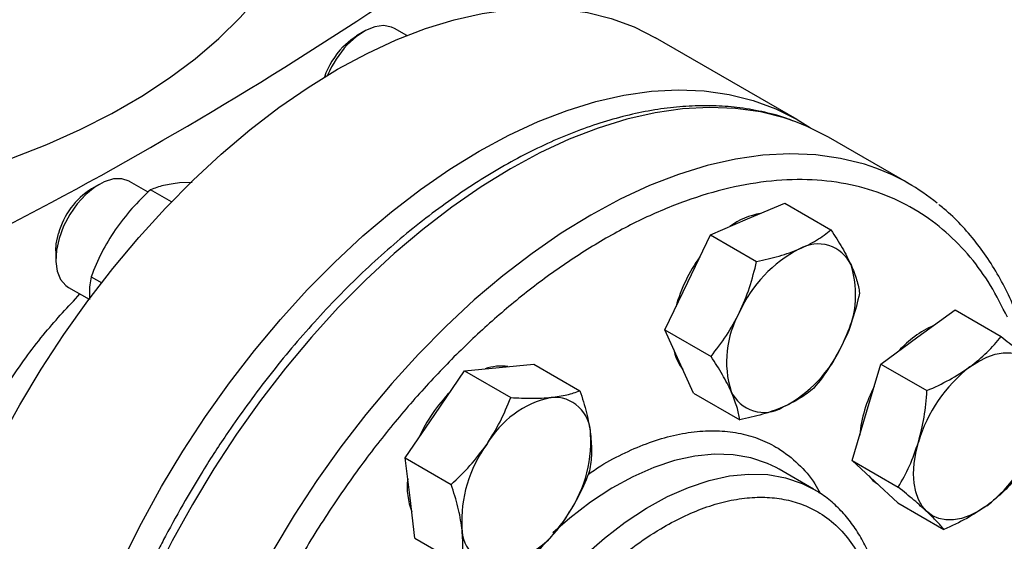
# Model space of a CAD drawing. Extents: x 0.4 to 10.6, y 0.4 to 8.1.
# Drawn here: x 3.3 to 3.5, y 4.9 to 5 of the extents above; entities that cross this region are included whole.
import ezdxf

# ---------------------------------------------------------------- set-up
doc = ezdxf.new("R2010")
doc.units = 0
doc.linetypes.add('SLD-SOLID', pattern=[0])
doc.layers.get('0').update_dxf_attribs({"linetype": 'CONTINUOUS'})

msp = doc.modelspace()

# ---------------------------------------------------------------- linework, layer by layer
at = {"color": 7, "linetype": 'SLD-SOLID'}
for p, q in [((3.386263436264391, 5.00783933137842), (3.384988494283263, 5.007103083756094)), ((3.393554758320055, 5.007153694389115), (3.391472543462892, 5.008355731440077)), ((3.460056172656769, 4.992847911005199), (3.435929169624156, 5.006776133385376)), ((3.479063010351585, 4.981951262858378), (3.465392279248564, 4.989843207939378)), ((3.341163761252052, 4.981803843174737), (3.339888819270924, 4.981067595552411)), ((3.349536003999941, 4.980494203952071), (3.346372868450552, 4.982320243236394)), ((3.357023139980324, 4.982157113213527), (3.354856623946706, 4.982063795664325)), ((3.353527562732094, 4.978845650651153), (3.349950123799585, 4.980910862187609)), ((3.451618014865832, 4.975921026217522), (3.457942322205602, 4.978610502846134)), ((3.457942322205602, 4.978610502846134), (3.465794340871565, 4.974077628955206)), ((3.445293707526063, 4.973231549588915), (3.451618014865832, 4.975921026217522)), ((3.441410491702737, 4.96514590101591), (3.445293707526063, 4.973231549588915)), ((3.445293707526063, 4.973231549588915), (3.453145726192029, 4.968698675697979)), ((3.333799262747383, 4.97051903129917), (3.333799262747383, 4.969046775337516)), ((3.339828713021205, 4.966099507506621), (3.341619452752179, 4.965065735464363)), ((3.437527275879403, 4.957060252442909), (3.441410491702737, 4.96514590101591)), ((3.335957048318927, 4.964277558603463), (3.339476681160277, 4.962245717813099)), ((3.480624052282582, 4.955840129944152), (3.486948359622344, 4.960452543144941)), ((3.486948359622344, 4.960452543144941), (3.494800378288309, 4.955919669254009)), ((3.437527275879403, 4.957060252442909), (3.445379294545368, 4.952527378551981)), ((3.439968367395837, 4.951664080498521), (3.437527275879403, 4.957060252442909)), ((3.474299744942811, 4.951227716743365), (3.480624052282582, 4.955840129944152)), ((3.442409458912278, 4.946267908554129), (3.439968367395837, 4.951664080498521)), ((3.398350288443836, 4.942642881499419), (3.403410993833022, 4.950048558839924)), ((3.403410993833022, 4.950048558839924), (3.409304310078995, 4.950631815508686)), ((3.403410993833022, 4.950048558839924), (3.411263012498984, 4.945515684948987)), ((3.409304310078995, 4.950631815508686), (3.415197626324963, 4.95121507217745)), ((3.415197626324963, 4.95121507217745), (3.423049644990928, 4.946682198286516)), ((3.471858653426377, 4.94301312052595), (3.474299744942811, 4.951227716743365)), ((3.474299744942811, 4.951227716743365), (3.48215176360878, 4.946694842852441)), ((3.442409458912278, 4.946267908554129), (3.450261477578243, 4.941735034663201)), ((3.469417561909943, 4.934798524308526), (3.471858653426377, 4.94301312052595)), ((3.393289583054649, 4.935237204158924), (3.398350288443836, 4.942642881499419)), ((3.393289583054649, 4.935237204158924), (3.401141601720618, 4.930704330267987)), ((3.394122193911444, 4.928414783487185), (3.393289583054649, 4.935237204158924)), ((3.469417561909943, 4.934798524308526), (3.477269580575913, 4.930265650417601)), ((3.473300777733276, 4.931196341291892), (3.469417561909943, 4.934798524308526)), ((3.456960180323138, 4.933321039320897), (3.456449304321511, 4.933605234841545)), ((3.462852736833051, 4.92991933885497), (3.456960180323146, 4.933321039320909)), ((3.462852736833052, 4.929919338854971), (3.463175308000082, 4.929728715623838)), ((3.477183993556602, 4.927594158275264), (3.473300777733276, 4.931196341291892)), ((3.394954804768231, 4.921592362815455), (3.394122193911444, 4.928414783487185)), ((3.477183993556602, 4.927594158275264), (3.485036012222557, 4.923061284384348)), ((3.394954804768231, 4.921592362815455), (3.402806823434195, 4.91705948892452))]:
    msp.add_line(p, q, dxfattribs=at)
at = {"color": 7, "linetype": 'SLD-SOLID', "flags": 128}
for points in [[(3.276312517933384, 4.976629694652201), (3.279273368373565, 4.976799323848534), (3.286378847368437, 4.977395190744025), (3.293403595165829, 4.978252643368394), (3.300318745570239, 4.979368158264887), (3.307095882745358, 4.980737151543514), (3.313707157980843, 4.982353997717246), (3.320125404128639, 4.984212052818345), (3.326324247238613, 4.986303681699845), (3.332278214934778, 4.988620289410023), (3.337962841086751, 4.991152356510884), (3.343354766346323, 4.993889478195586), (3.348431834136039, 4.996820407044015), (3.353173181695323, 4.99993309924085), (3.357559325810038, 5.003214764066183), (3.361572242873192, 5.006651916455334), (3.365195442947805, 5.010230432411868), (3.368414037527595, 5.013935607046132), (3.371214800717048, 5.017752215000792), (3.373586223579457, 5.021664573015108), (3.375518561429611, 5.025656604370796), (3.3770038738768, 5.029711904954731), (3.378036057453578, 5.033813810666952), (3.378610870696227, 5.037945465897034), (3.378740339455693, 5.041053519828988)], [(3.305242874126614, 4.868815679633284), (3.305406788190269, 4.87469226944681), (3.305897828476046, 4.880732945950134), (3.306713892274058, 4.886911842039089), (3.307851485073835, 4.893202498732021), (3.309305735528364, 4.899577978471209), (3.311070416313937, 4.90601098047363), (3.313137970796512, 4.912473957637099), (3.315499545390377, 4.918939234501186), (3.318145027470567, 4.925379125757789), (3.321063088676671, 4.931766054803883), (3.324241233422617, 4.938072671828749), (3.327665852404686, 4.944271970930079), (3.331322280878637, 4.950337405757386), (3.335194861456401, 4.956243003187558), (3.339267011153415, 4.961963474545755), (3.343521292399508, 4.967474323895397), (3.347939487709255, 4.97275195293353), (3.352502677692046, 4.977773762042376), (3.357191322067822, 4.982518247064368), (3.361985343341552, 4.986965091386256), (3.366864212778148, 4.99109525293796), (3.371807038309667, 4.994891045733644), (3.376792653998347, 4.998336215605815), (3.381799710672402, 5.001416009808168), (3.386806767346457, 5.004117240189111), (3.391792383035136, 5.006428339665451), (3.396735208566655, 5.008339411754425), (3.401614078003252, 5.009842272951954), (3.406408099276981, 5.010930487775668), (3.411096743652757, 5.011599396322624), (3.415659933635549, 5.011846134223733), (3.420078128945296, 5.011669644909421), (3.424332410191389, 5.01107068413403), (3.428404559888402, 5.010051816739551), (3.432277140466167, 5.008617405672587), (3.435929169624156, 5.006776133385376)], [(3.391472543462891, 5.008355731440076), (3.390956629724752, 5.008599659886286), (3.389626351010891, 5.008843156595747), (3.388138882117689, 5.008642033906446), (3.386563775437389, 5.008005696091804), (3.384974681207757, 5.006963897600795), (3.383445903708819, 5.005565351772983)], [(3.382658732963711, 5.005222775499952), (3.384019218295164, 5.006453713319146), (3.384988494283263, 5.007103083756094)], [(3.329369877159227, 4.854887457253107), (3.329533791222881, 4.860764047066633), (3.330024831508658, 4.866804723569957), (3.330840895306669, 4.872983619658912), (3.331978488106447, 4.879274276351842), (3.333432738560976, 4.885649756091031), (3.335197419346549, 4.892082758093453), (3.337264973829124, 4.898545735256921), (3.339626548422989, 4.905011012121007), (3.342272030503179, 4.911450903377613), (3.345190091709283, 4.917837832423706), (3.348368236455229, 4.924144449448572), (3.351792855437298, 4.930343748549901), (3.355449283911249, 4.936409183377208), (3.359321864489013, 4.94231478080738), (3.363394014186027, 4.948035252165576), (3.36764829543212, 4.95354610151522), (3.372066490741867, 4.958823730553353), (3.376629680724659, 4.963845539662199), (3.381318325100434, 4.968590024684191), (3.386112346374163, 4.973036869006078), (3.39099121581076, 4.977167030557783), (3.39593404134228, 4.980962823353466), (3.400919657030959, 4.984407993225638), (3.405926713705014, 4.987487787427991), (3.410933770379069, 4.990189017808933), (3.415919386067749, 4.992500117285274), (3.420862211599268, 4.994411189374247), (3.425741081035864, 4.995914050571777), (3.430535102309594, 4.99700226539549), (3.435223746685369, 4.997671173942447), (3.439786936668161, 4.997917911843555), (3.444205131977908, 4.997741422529244), (3.448459413224001, 4.997142461753851), (3.452531562921015, 4.996123594359373), (3.456404143498779, 4.994689183292411), (3.46006057197273, 4.992845370921367), (3.46232319402781, 4.991424683819707)], [(3.465392279248562, 4.98984320793938), (3.461738036739554, 4.991685596149197), (3.459843337427652, 4.992448661064839)], [(3.346372868450555, 4.982320243236392), (3.346302288507378, 4.982359898624904), (3.345047484585782, 4.982768301946567), (3.343611138054144, 4.982733926600708), (3.342060410879898, 4.982258379940292), (3.340467813342202, 4.981363897998631), (3.338907813531875, 4.98009230575717), (3.337453355306232, 4.978503061455846), (3.336172447515388, 4.976670476391872), (3.335124983984018, 4.974680240206067), (3.334359942942677, 4.972625414130489)], [(3.333799262747383, 4.97051903129917), (3.33387704442662, 4.97168436092504), (3.334262877987268, 4.973478136144305)], [(3.334359942942677, 4.972625414130489), (3.333913096860176, 4.970602079548659), (3.333805339762698, 4.968704845336848), (3.334041710252358, 4.967022424058176), (3.334611155907766, 4.965633483861756), (3.33548705008297, 4.964602970047478), (3.335957048318927, 4.964277558603462)], [(3.489462887047408, 4.950737579245261), (3.490905011354303, 4.951679250196924), (3.492347135661197, 4.952402620528601), (3.493764584821367, 4.952895313173357), (3.495133105886693, 4.953148898023444), (3.49642928308232, 4.953159036171765), (3.497630938457064, 4.952925554151796), (3.498717511354299, 4.95245244690563), (3.499670410210501, 4.951747809429422)], [(3.482139612498107, 4.926093790593005), (3.481336692046562, 4.927017901756682), (3.480697488191211, 4.9281456748096), (3.480232937887242, 4.929457813242147), (3.479950989719152, 4.930931866001948), (3.479856467898267, 4.932542611637597), (3.47995098971915, 4.934262489844689), (3.480232937887239, 4.936062073030257), (3.480697488191204, 4.937910569827061)], [(3.472241278368896, 4.932179163465606), (3.472932492951402, 4.931408947571013), (3.473731633461486, 4.930796667089531)], [(3.492347135661192, 4.92710402077717), (3.490905011354298, 4.926162349825506), (3.489462887047403, 4.925438979493829), (3.488045437887232, 4.924946286849072), (3.486676916821906, 4.924692701998986), (3.485380739626278, 4.924682563850664), (3.484179084251534, 4.924916045870634), (3.483092511354299, 4.925389153116801), (3.482139612498107, 4.926093790593005)]]:
    msp.add_lwpolyline(points, dxfattribs=at)
at = {"color": 8, "linetype": 'SLD-SOLID', "flags": 128}
for points in [[(3.459843337427652, 4.992448661064839), (3.457863109143244, 4.993120876556206), (3.453788491476702, 4.994140361446078), (3.449531631878323, 4.994739685228003), (3.445110758874433, 4.994916281505535), (3.440544803321938, 4.994669394066304), (3.435853317343494, 4.994000080120225), (3.431056390602309, 4.992911205772372), (3.426174564275127, 4.99140743374987), (3.421228743091752, 4.98949520343538), (3.416240105817788, 4.987182703292682), (3.411230014563913, 4.984479835802409), (3.406219923310037, 4.981398175058103), (3.401231286036074, 4.977950917204178), (3.3962854648527, 4.974152823927999), (3.391403638525517, 4.970020159248065), (3.386606711784332, 4.965570619868998), (3.381915225805888, 4.96082325940152), (3.377349270253394, 4.955798406771984), (3.372928397249503, 4.950517579170779), (3.368671537651124, 4.945003389912418), (3.364596919984582, 4.939279451601863), (3.360721992388271, 4.933370275021711), (3.35706334789705, 4.927301164173275), (3.353636653388314, 4.921098107920952), (3.350456582494025, 4.914787668703926), (3.347536752765967, 4.908396868791723), (3.344889667363295, 4.901953074570696), (3.342526661512091, 4.895483879356972), (3.340457853966186, 4.889016985237624), (3.338692103677101, 4.882580084446086), (3.337236971858654, 4.876200740779759), (3.336098689608691, 4.869906271567597), (3.335282131226557, 4.863723630693112), (3.334790793340605, 4.857679293173702), (3.334626779935093, 4.851799141790572), (3.334790793340605, 4.84610835625468), (3.335282131226557, 4.840631305383356), (3.336098689608692, 4.835391442749283), (3.337236971858655, 4.8304112062487), (3.338692103677101, 4.82571192201888), (3.340457853966187, 4.821313713116344), (3.342526661512092, 4.817235413346838), (3.344889667363296, 4.813494486616086), (3.347536752765968, 4.810106952146667), (3.350456582494026, 4.807087315881242), (3.352268232309875, 4.805511243177564)], [(3.473465577011683, 4.984574665471354), (3.471533840246273, 4.985228931475215), (3.467459222579731, 4.986248416365089), (3.463202362981351, 4.986847740147013), (3.45878148997746, 4.987024336424547), (3.454215534424965, 4.986777448985314), (3.44952404844652, 4.986108135039236), (3.444727121705334, 4.985019260691383), (3.439845295378152, 4.98351548866888), (3.434899474194776, 4.98160325835439), (3.429910836920813, 4.979290758211692), (3.424900745666936, 4.976587890721418), (3.41989065441306, 4.973506229977112), (3.414902017139096, 4.970058972123187), (3.409956195955721, 4.966260878847006), (3.405074369628538, 4.962128214167073), (3.400277442887353, 4.957678674788004), (3.395585956908907, 4.952931314320526), (3.391020001356412, 4.94790646169099), (3.386599128352521, 4.942625634089783), (3.382342268754142, 4.937111444831422), (3.3782676510876, 4.931387506520866), (3.374392723491289, 4.925478329940714), (3.370734079000067, 4.919409219092277), (3.36730738449133, 4.913206162839954), (3.364127313597041, 4.906895723622927), (3.361207483868982, 4.900504923710723), (3.35856039846631, 4.894061129489695), (3.356197392615107, 4.88759193427597), (3.354128585069201, 4.881125040156621), (3.352362834780115, 4.874688139365082), (3.350907702961669, 4.868308795698755), (3.349769420711705, 4.862014326486593), (3.348952862329571, 4.855831685612107), (3.348461524443619, 4.849787348092696), (3.348297511038107, 4.843907196709566), (3.348461524443619, 4.838216411173673), (3.348952862329571, 4.832739360302348), (3.349769420711706, 4.827499497668275), (3.35090770296167, 4.822519261167691), (3.352362834780116, 4.81781997693787), (3.354128585069201, 4.813421768035335)], [(3.456449304321511, 4.933605234841545), (3.454986223524595, 4.934308042959839), (3.452161796219853, 4.935260968809001), (3.449142994886778, 4.935789727098832), (3.445955574873945, 4.935889806650037), (3.44262673012505, 4.935560353619173), (3.439184861169775, 4.934804178783335), (3.435659332820475, 4.933627733559607), (3.432080223641962, 4.932041054963832), (3.428478069331787, 4.930057679978343), (3.424883602200441, 4.927694530059197), (3.421327488974117, 4.924971766768281), (3.418458828757558, 4.922484615112642)], [(3.407690553415701, 4.834365281038512), (3.407058553955735, 4.834747240780712), (3.404693301843419, 4.836520562180946), (3.402588933374356, 4.838683112247343), (3.400763402278345, 4.841216440865231), (3.399232283343032, 4.844098934568067), (3.398008639535317, 4.847306000935917), (3.397102910552722, 4.850810278409312), (3.396522823755575, 4.85458186972842), (3.396273328239898, 4.858588597005933), (3.396356552613459, 4.862796276257452), (3.396771786835249, 4.867169009047188), (3.397515488273294, 4.871669488760763), (3.398581311929146, 4.876259318892084), (3.399960164571173, 4.880899340628798), (3.401640282314802, 4.885549966941475), (3.403607330987839, 4.890171520326178), (3.405844528424565, 4.894724571318945), (3.408332787645265, 4.899170274894064), (3.411050879699603, 4.903470701876143), (3.413975614784545, 4.907589162538461), (3.417082040091576, 4.911490519626772), (3.420343652695274, 4.915141488137982), (3.423732625666914, 4.918510919296047), (3.427220045484022, 4.921570066302354), (3.430776158710348, 4.924292829593268), (3.434370625841694, 4.926655979512415), (3.43797278015187, 4.928639354497904), (3.441551889330384, 4.93022603309368), (3.445077417679685, 4.931402478317409), (3.448519286634962, 4.932158653153246), (3.451848131383856, 4.932488106184111), (3.45503555139669, 4.932388026632906), (3.458054352729766, 4.931859268343075), (3.460878780034508, 4.930906342493913), (3.462852736833052, 4.929919338854971)]]:
    msp.add_lwpolyline(points, dxfattribs=at)
at = {"color": 7, "linetype": 'SLD-SOLID'}
for centre, radius, start, end in [((3.002936640721025, 5.594056505828616), 0.6982724938833142, 293.6321762065436, 306.3624472607583), ((3.393242814310645, 4.995300701041086), 0.0145075959250934, 136.8490560674061, 160.7864139567052), ((3.396303300886784, 4.993529480182156), 0.01761178205471651, 136.890184536378, 157.0144307469261), ((3.460897307482941, 4.950484943798009), 0.03633277477310606, 50.74729538727235, 69.76197326127694), ((3.346846715967382, 4.970029882787286), 0.01304773656708285, 122.2263007374171, 164.6758365351003), ((3.455743451118154, 4.965082524304429), 0.01192930311155155, 99.31041516289889, 126.765828034467), ((3.463608005481376, 4.965476880420545), 0.006201807912815205, 25.1417988494204, 120.5375394015349), ((3.470425756903675, 4.951152228115212), 0.02204859177250728, 116.8806505942506, 156.2184121761092), ((3.464597513733662, 4.954116069065508), 0.0261020939707118, 143.9869736607358, 164.7067766235703), ((3.453049935323639, 4.963023660427798), 0.01695383956201776, 330.3242202142444, 17.46457495114281), ((3.464979515323891, 4.95164964957469), 0.01695383956202343, 150.3242202142548, 197.4645749511345), ((3.490370174499322, 4.941816442042548), 0.01746394126614154, 113.96325288339, 138.2444234402501), ((3.446605587190442, 4.955156892885536), 0.00773406882713658, 189.8149470441477, 218.8666354634202), ((3.447603693743794, 4.963521081887314), 0.0220485917725719, 296.8806505943361, 336.2184121760782), ((3.40959694683534, 4.943139292419249), 0.007732063852758199, 81.12662245126083, 110.1775980472129), ((3.504896626768607, 4.930782415105643), 0.02522714604589293, 127.7191134873501, 163.5870124033842), ((3.419494930066323, 4.928077744933442), 0.0261009978979449, 135.2929795457784, 156.0131463450016), ((3.454421445166151, 4.94919642958194), 0.006201807912816509, 205.1417988493684, 300.5375394015239), ((3.493398259303081, 4.936891562437062), 0.02280631668009272, 152.4985727762307, 174.4012007813611), ((3.421820680005066, 4.928982548081251), 0.01695046015177273, 102.5304146599198, 149.6772616637522), ((3.418666999069991, 4.939349073670773), 0.006202353244141458, 359.4552153045445, 94.84500566673051), ((3.476913395940004, 4.947059184916788), 0.02522714604588596, 307.7191134873309, 343.5870124033887), ((3.402850356643091, 4.93809102497737), 0.02205134024182168, 323.7826892824412, 3.117084275262297), ((3.424979743979664, 4.924511308617764), 0.02205134024173186, 143.7826892823353, 183.1170842753058), ((3.405574531500827, 4.930260885058638), 0.01193244250311125, 173.2312453300409, 200.684737568442), ((3.406009420617808, 4.933619785513844), 0.01695046015174275, 282.5304146598385, 329.6772616637692), ((3.409163101552856, 4.923253259924349), 0.006202353244143251, 179.4552153045274, 274.8450056667088)]:
    msp.add_arc(centre, radius, start, end, dxfattribs=at)
for points, knots in [([(3.459489629429223, 4.992572575867435), (3.45919348651553, 4.992694778023207), (3.457619858351826, 4.99334412921514), (3.454556563043974, 4.994139196743901), (3.4504480941373, 4.994896928536905), (3.446294873191756, 4.995229094239918), (3.442171378240702, 4.995213989408898), (3.437943984531568, 4.994853361921304), (3.433630130861919, 4.994151568378925), (3.429245708551577, 4.993111347839498), (3.424806948243391, 4.991737901815629), (3.42032973955321, 4.990037572013521), (3.415829748003016, 4.988017984785372), (3.411322532955079, 4.98568792291112), (3.406823437691614, 4.983057233265784), (3.402347686202499, 4.980136816258493), (3.397910376078487, 4.976938597155237), (3.393526807506465, 4.973475809043952), (3.389212657659697, 4.969763292554828), (3.384984313440341, 4.96581806139061), (3.380859550036675, 4.96166042503923), (3.376859041182156, 4.95731645700925), (3.373010280967001, 4.952824157142712), (3.369359501073351, 4.948252320694978), (3.365968072882509, 4.94370504065772), (3.36310775251789, 4.939612875016274), (3.360663659408543, 4.935916523381505), (3.358312537153364, 4.932203722301098), (3.356733574359882, 4.929519023163085), (3.355838918832526, 4.927997846772468)], [0, 0, 0, 0, 0.009872111193986927, 0.05245788938996894, 0.09593697942574897, 0.1352958319130446, 0.1747918586761573, 0.2144039837622949, 0.2541073972292674, 0.293874879863007, 0.3336805489229417, 0.3735018567334735, 0.4133201452690162, 0.453120008288407, 0.492885323627249, 0.5326063371844131, 0.5722724606229208, 0.6118708048437218, 0.6513836917751776, 0.6907846293653279, 0.7300309917500497, 0.769049129992675, 0.807700224644211, 0.8456892525192555, 0.8822637515446725, 0.9165919226751388, 0.940966855404817, 0.9665512516651847, 0.9999999999999999, 0.9999999999999999, 0.9999999999999999, 0.9999999999999999]), ([(3.354856623946706, 4.982063795664325), (3.353918856118218, 4.981937357924669), (3.352022501247865, 4.981681675424046), (3.350645953777516, 4.981169673611051), (3.349950123799585, 4.980910862187609)], [0, 0, 0, 0, 0.4945107285292786, 0.9999999999999999, 0.9999999999999999, 0.9999999999999999, 0.9999999999999999]), ([(3.495852323927165, 4.959177463935531), (3.494930832092737, 4.961034878546473), (3.493087815018769, 4.964749775101714), (3.489563062134154, 4.96957940984648), (3.485442355589386, 4.97383589877189), (3.480629518058118, 4.977382272887174), (3.475191132081648, 4.980106346364336), (3.469174352860921, 4.981914349778259), (3.462653655704383, 4.982742028989378), (3.455721295145449, 4.982552166851826), (3.44848508456003, 4.981339767090782), (3.441062371951927, 4.979132169886817), (3.433573929140615, 4.975987379519457), (3.426137610725316, 4.971989786451127), (3.418862582511274, 4.967244628688482), (3.411882051972436, 4.961898323729219), (3.405199827352098, 4.95602732323669), (3.398805687450948, 4.949664064632048), (3.392648020294725, 4.942777576350196), (3.386690055879831, 4.935305542356798), (3.38094777870237, 4.927221524998246), (3.375469603333094, 4.918504321401443), (3.370392157287667, 4.909292306552889), (3.365818484048896, 4.899704251883737), (3.361841933898987, 4.889878716127125), (3.358540731362801, 4.879967756785111), (3.355973113403349, 4.870129382270273), (3.354174144703502, 4.86051941180877), (3.353153657508015, 4.851282826059967), (3.352898643367672, 4.842548763697592), (3.353368352343587, 4.834417756547745), (3.354517640597017, 4.827024717363677), (3.356228569073339, 4.820280407503633), (3.357851654961914, 4.816333347163637), (3.358663212614633, 4.814359781225313)], [0, 0, 0, 0, 0.0291237441619252, 0.0582485440921693, 0.08873429310446815, 0.1199938771889321, 0.1519013647111102, 0.1843126601871531, 0.2170687486512573, 0.2499999955569008, 0.2829312424625441, 0.315687330926648, 0.3480986264026903, 0.3800061139248676, 0.4112656980093305, 0.4417514470216286, 0.4708746640801978, 0.499999995544265, 0.5291232126152882, 0.558248544091651, 0.588734293103949, 0.619993877188412, 0.6519013647105893, 0.6843126601866313, 0.7170687486507348, 0.7499999955563784, 0.7829312424620222, 0.8156873309261262, 0.8480986264021688, 0.8800061139243469, 0.9112656980088109, 0.94175144702111, 0.9708751956612266, 1, 1, 1, 1]), ([(3.349950123799585, 4.980910862187609), (3.348852429855393, 4.979867371167423), (3.346636916078032, 4.977761257032412), (3.344819543282771, 4.975311079311965), (3.343902602311533, 4.974074861655052)], [0, 0, 0, 0, 0.4954579634790275, 0.9999999999999999, 0.9999999999999999, 0.9999999999999999, 0.9999999999999999]), ([(3.500142185567916, 4.951284568836177), (3.50005223281565, 4.951682709957162), (3.499632081560117, 4.95354234724057), (3.498634589991744, 4.956673468387591), (3.497141551271089, 4.960658330854827), (3.495380666743926, 4.964415872434739), (3.493374914365922, 4.967949981637902), (3.491120752190738, 4.971246904761518), (3.488606313717072, 4.974275224808225), (3.486285305918211, 4.9766711196327), (3.484717015913268, 4.977926244466399), (3.48415263585043, 4.978377925871165)], [0, 0, 0, 0, 0.03435032343742744, 0.1604434678920538, 0.2868852351339036, 0.413721617948197, 0.5410268999846365, 0.6689136044913754, 0.7975442681011033, 0.9271423153047653, 1, 1, 1, 1]), ([(3.343902602311533, 4.974074861655052), (3.343104348153106, 4.972805247677911), (3.341490117940542, 4.970237833254118), (3.340386553172052, 4.967489008784949), (3.339828713021205, 4.966099507506621)], [0, 0, 0, 0, 0.4945107285272206, 1, 1, 1, 1]), ([(3.460456849630654, 4.970818475518633), (3.461466835048862, 4.971297835003354), (3.463509228388258, 4.972267196145722), (3.465027082103068, 4.973469750586854), (3.465794340871565, 4.974077628955206)], [0, 0, 0, 0, 0.4945107285291933, 1, 1, 1, 1]), ([(3.465794340871565, 4.974077628955206), (3.466466598006358, 4.973042043371488), (3.467823437908729, 4.970951885053212), (3.468753163063742, 4.969064197782661), (3.469222248486859, 4.968111780202858)], [0, 0, 0, 0, 0.495457963476913, 1, 1, 1, 1]), ([(3.453145726192029, 4.968698675697979), (3.454448634648094, 4.968976234988985), (3.45707833999569, 4.969536442537287), (3.459323880201913, 4.970388550986386), (3.460456849630654, 4.970818475518633)], [0, 0, 0, 0, 0.4954579634771554, 1, 1, 1, 1]), ([(3.450249326467564, 4.960043350317018), (3.450850278501666, 4.961426901413056), (3.45206552419692, 4.964224719571932), (3.45278303312613, 4.967196481782949), (3.453145726192029, 4.968698675697979)], [0, 0, 0, 0, 0.4945107285293723, 0.9999999999999999, 0.9999999999999999, 0.9999999999999999, 0.9999999999999999]), ([(3.469222248486859, 4.968111780202858), (3.469581555756077, 4.967236294866632), (3.470308147209992, 4.965465887703111), (3.470552836229983, 4.964017453178863), (3.470676523904435, 4.963285285066426)], [0, 0, 0, 0, 0.4945107285288041, 1, 1, 1, 1]), ([(3.339828713021205, 4.966099507506621), (3.339667128629785, 4.965166035521275), (3.339457219019048, 4.963953389056117), (3.339545520321851, 4.962523443279029), (3.339565848975737, 4.96219424232892)], [0, 0, 0, 0, 0.7697808158996192, 1, 1, 1, 1]), ([(3.315419933561795, 4.926543526429655), (3.315976916127649, 4.928267895741365), (3.317488780384731, 4.932948495257772), (3.321136791205782, 4.940469223423526), (3.326137468223489, 4.948865691653022), (3.331759253574555, 4.956569679629182), (3.335921042840292, 4.961024622572915), (3.337907853430121, 4.963151382784098)], [0, 0, 0, 0, 0.130369016807674, 0.353871501238646, 0.5715090296930919, 0.795441253006116, 1, 1, 1, 1]), ([(3.470676523904435, 4.963285285066426), (3.47032168572406, 4.961812916654633), (3.469605503511778, 4.958841184398153), (3.468392257695106, 4.956042176719768), (3.467780124179959, 4.95462995968547)], [0, 0, 0, 0, 0.4954579634765702, 1, 1, 1, 1]), ([(3.445379294545368, 4.952527378551981), (3.44628575900753, 4.953681299889636), (3.44811530768569, 4.956010299366315), (3.449533691971453, 4.95869088312722), (3.450249326467564, 4.960043350317018)], [0, 0, 0, 0, 0.4954579634769731, 1, 1, 1, 1]), ([(3.489462887047408, 4.950737579245261), (3.490472872465615, 4.951539149203548), (3.492515265805007, 4.9531600846293), (3.494033119519813, 4.954993099767306), (3.494800378288309, 4.955919669254009)], [0, 0, 0, 0, 0.4945107285293719, 1, 1, 1, 1]), ([(3.494800378288309, 4.955919669254009), (3.495706842750477, 4.955175435358969), (3.497536391428644, 4.953673322263807), (3.498954775714395, 4.952393522306316), (3.499670410210501, 4.951747809429422)], [0, 0, 0, 0, 0.4954579634771552, 1, 1, 1, 1]), ([(3.467780124179959, 4.95462995968547), (3.467079719916087, 4.953303821139618), (3.465663361840389, 4.950622102686715), (3.463834541379956, 4.948291886966974), (3.462910092257759, 4.947113987920432)], [0, 0, 0, 0, 0.4945107285287992, 1, 1, 1, 1]), ([(3.448807202160664, 4.946561529799631), (3.448348442661677, 4.947494427686043), (3.447420738827319, 4.949380934555546), (3.446064738276112, 4.951470915571059), (3.445379294545368, 4.952527378551981)], [0, 0, 0, 0, 0.4945107285287422, 1, 1, 1, 1]), ([(3.48215176360878, 4.946694842852441), (3.48345467206484, 4.947284695496463), (3.486084377412429, 4.948475215555687), (3.488329917618661, 4.949978904807734), (3.489462887047408, 4.950737579245261)], [0, 0, 0, 0, 0.4954579634769755, 1, 1, 1, 1]), ([(3.418143144843814, 4.945529264809792), (3.419080912672297, 4.945655702549447), (3.420977267542638, 4.945911385050065), (3.422353815012993, 4.946423386863069), (3.423049644990928, 4.946682198286516)], [0, 0, 0, 0, 0.4945107285288071, 1, 1, 1, 1]), ([(3.423049644990928, 4.946682198286516), (3.42346067779532, 4.945414983639345), (3.424290279567201, 4.942857320344802), (3.424674976282428, 4.940486353331999), (3.424869071946572, 4.939290100806829)], [0, 0, 0, 0, 0.4954579634765732, 1, 1, 1, 1]), ([(3.450261477578243, 4.941735034663201), (3.450140846725239, 4.942452173172778), (3.449897373288749, 4.943899598711256), (3.44917278660282, 4.945668862064327), (3.448807202160664, 4.946561529799631)], [0, 0, 0, 0, 0.4954579634767968, 1, 1, 1, 1]), ([(3.462910092257759, 4.947113987920432), (3.462158810083492, 4.946517981555282), (3.460642471201794, 4.945315041227174), (3.458602069464655, 4.944344508860595), (3.457572601016873, 4.94385483448385)], [0, 0, 0, 0, 0.4954579634769314, 0.9999999999999999, 0.9999999999999999, 0.9999999999999999, 0.9999999999999999]), ([(3.480697488191204, 4.937910569827061), (3.481056795460426, 4.939315727606424), (3.481783386914348, 4.942157238818009), (3.482028075934331, 4.945171278253838), (3.48215176360878, 4.946694842852441)], [0, 0, 0, 0, 0.4945107285287413, 0.9999999999999999, 0.9999999999999999, 0.9999999999999999, 0.9999999999999999]), ([(3.407189123208658, 4.937540330800525), (3.407987377367086, 4.938809944777677), (3.40960160757965, 4.94137735920148), (3.410705172348139, 4.94412618367066), (3.411263012498984, 4.945515684948987)], [0, 0, 0, 0, 0.4945107285291941, 1, 1, 1, 1]), ([(3.411263012498984, 4.945515684948987), (3.41249592610667, 4.945451184859063), (3.414984358422974, 4.945321002089427), (3.417083858698912, 4.9454594247558), (3.418143144843814, 4.945529264809792)], [0, 0, 0, 0, 0.4954579634769158, 1, 1, 1, 1]), ([(3.457572601016873, 4.94385483448385), (3.456463163368887, 4.943432887549323), (3.454219657649028, 4.942579626112949), (3.451590492403023, 4.942018618163073), (3.450261477578243, 4.941735034663201)], [0, 0, 0, 0, 0.4945107285294394, 1, 1, 1, 1]), ([(3.424869071946572, 4.939290100806829), (3.424958859501743, 4.938175630844423), (3.425140427969303, 4.935921948774226), (3.424857754905554, 4.934005899363692), (3.424714866704495, 4.933037356943057)], [0, 0, 0, 0, 0.4945107285288006, 1, 1, 1, 1]), ([(3.401141601720618, 4.930704330267987), (3.402239295664806, 4.931747821288162), (3.404454809442171, 4.93385393542316), (3.406272182237421, 4.936304113143608), (3.407189123208658, 4.937540330800525)], [0, 0, 0, 0, 0.4954579634771552, 1, 1, 1, 1]), ([(3.477269580575913, 4.930265650417601), (3.477941837710707, 4.931440513419595), (3.479298677613079, 4.933811780184083), (3.480228402768089, 4.936536057434886), (3.480697488191204, 4.937910569827061)], [0, 0, 0, 0, 0.4954579634767964, 1, 1, 1, 1]), ([(3.424714866704495, 4.933037356943057), (3.424168799042103, 4.931675418848736), (3.423066651730633, 4.928926571933929), (3.421454417404469, 4.926357970296004), (3.420640977414193, 4.925062002794589)], [0, 0, 0, 0, 0.4954579634769316, 1, 1, 1, 1]), ([(3.497684626902104, 4.932286110785913), (3.496933344727831, 4.931377811067753), (3.495417005846118, 4.929544558228727), (3.493376604108976, 4.927922445059196), (3.492347135661192, 4.92710402077717)], [0, 0, 0, 0, 0.4954579634765735, 1, 1, 1, 1]), ([(3.402961028676272, 4.923312232788294), (3.402771788891333, 4.924484115300884), (3.40238910804333, 4.926853897077059), (3.401560469575855, 4.929411492978866), (3.401141601720618, 4.930704330267987)], [0, 0, 0, 0, 0.4945107285293712, 1, 1, 1, 1]), ([(3.47407068905903, 4.91329563180285), (3.473925186023618, 4.913934640336978), (3.473545978667453, 4.915600012719807), (3.472663061117083, 4.918095975861507), (3.471447905798819, 4.920786959674615), (3.469974299207931, 4.923262845874922), (3.468256433168995, 4.92552056491281), (3.466270071813805, 4.927507265500123), (3.464570466456641, 4.928904079159412), (3.463469387041891, 4.929513168134457), (3.463187133985362, 4.929669303307454)], [0, 0, 0, 0, 0.08786868551559422, 0.2290017650120533, 0.3707661813867046, 0.5132834533097268, 0.6568228965046002, 0.8018752176585641, 0.9492122687601482, 1, 1, 1, 1]), ([(3.482139612498107, 4.926093790593005), (3.481439208234224, 4.926726084689182), (3.480022850158504, 4.928004710328015), (3.478194029698096, 4.929506507871466), (3.477269580575913, 4.930265650417601)], [0, 0, 0, 0, 0.4945107285294396, 1, 1, 1, 1]), ([(3.355838918832526, 4.927997846772468), (3.354703664002206, 4.925984185811012), (3.353112569196567, 4.92316197760672), (3.350920630757146, 4.91892500367728), (3.349127557257045, 4.91529511790355), (3.347111838797278, 4.910929936153932), (3.34513239050436, 4.906317601947603), (3.343216104907859, 4.901465162705946), (3.341411221302498, 4.896447952201457), (3.339749511645172, 4.891314478924031), (3.338255483100582, 4.886106030954044), (3.336947995052311, 4.880857475750308), (3.335841768284295, 4.875599242954616), (3.334948377135302, 4.870358441887439), (3.334276935032273, 4.8651596089625), (3.333834591253424, 4.860025203603311), (3.333626905421402, 4.854975949263361), (3.333658144538955, 4.850031079839396), (3.333931527504594, 4.845208564450242), (3.334449418398492, 4.840525365507022), (3.335213486781802, 4.835997499802263), (3.336224871223929, 4.831640182652059), (3.337484318388348, 4.827467877292311), (3.3389923985293, 4.823494696708399), (3.340749236015315, 4.819734013348645), (3.342756070813557, 4.8162007393936), (3.345009970920857, 4.812903633171106), (3.34752436747744, 4.809875203584495), (3.349853486217232, 4.807471859300845), (3.351430492190084, 4.806210124045727), (3.352003482703777, 4.805751684227222)], [0, 0, 0, 0, 0.04366528971446729, 0.06119825592973175, 0.09029937573047268, 0.1204503518562372, 0.1527334921328577, 0.1863596744622354, 0.2210107072585982, 0.2564331081545289, 0.2924477382999033, 0.3289231330700226, 0.3657615321300303, 0.4028893347203853, 0.4402507218514543, 0.4778033090523484, 0.5155151443512556, 0.5533626135481905, 0.591328971941609, 0.6294025615053394, 0.6675745664922508, 0.7058427892783575, 0.7442095595234665, 0.7826824063553491, 0.821275324148017, 0.8600109154286154, 0.898923418011023, 0.9380622874438947, 0.9774955058221247, 1, 1, 1, 1]), ([(3.492347135661192, 4.92710402077717), (3.491237698013216, 4.926359863369068), (3.488994192293378, 4.924855027649291), (3.486365027047349, 4.923663559002562), (3.485036012222557, 4.923061284384348)], [0, 0, 0, 0, 0.4945107285288001, 0.9999999999999999, 0.9999999999999999, 0.9999999999999999, 0.9999999999999999]), ([(3.420640977414193, 4.925062002794589), (3.419743271025983, 4.92384980136763), (3.417927928432955, 4.921398486649823), (3.41571305213327, 4.919291208671897), (3.414593455926145, 4.91822600226205)], [0, 0, 0, 0, 0.4945107285294405, 1, 1, 1, 1]), ([(3.485036012222557, 4.923061284384348), (3.484681174042189, 4.923487071205245), (3.483964991829922, 4.9243464515206), (3.482751746013252, 4.925507827560609), (3.482139612498107, 4.926093790593005)], [0, 0, 0, 0, 0.4954579634769296, 1, 1, 1, 1]), ([(3.402806823434195, 4.91705948892452), (3.40294741691159, 4.918008256497553), (3.403231181605588, 4.919923187012296), (3.403051623359452, 4.922175730107622), (3.402961028676272, 4.923312232788294)], [0, 0, 0, 0, 0.4954579634769776, 1, 1, 1, 1])]:
    msp.add_open_spline(points, degree=3, knots=knots, dxfattribs=at)
at = {"color": 8, "linetype": 'SLD-SOLID'}
for points, knots in [([(3.424453829704595, 4.932439087837874), (3.425172146535238, 4.932935187475358), (3.427269476424573, 4.934383691190421), (3.430768950826824, 4.936178416670179), (3.434918743016333, 4.937944821595246), (3.439021023461879, 4.939158779485208), (3.443025131805869, 4.939828848438639), (3.446863009708324, 4.939936283231749), (3.450465837307764, 4.939478170417392), (3.453802367601741, 4.938477926211854), (3.457132795654678, 4.936820799177043), (3.460276605574079, 4.934317907711198), (3.462640091037593, 4.931690328591158), (3.463657131700932, 4.929773334908294), (3.463942191879582, 4.929236032338785)], [0, 0, 0, 0, 0.0448484343022101, 0.1309477346754832, 0.2170571638648794, 0.3049884997012294, 0.392930179884145, 0.4808615160148405, 0.5688031964949252, 0.6549024976837198, 0.741011927688404, 0.8511473820848237, 0.9582789996654892, 1, 1, 1, 1]), ([(3.423276767189025, 4.912122358727246), (3.424682373579064, 4.913540026928811), (3.427537173050128, 4.916419324049721), (3.43209371585222, 4.92012220100834), (3.436464239180589, 4.92306012804282), (3.440541013089437, 4.925249306239555), (3.444264304394478, 4.926810023670947), (3.447942897152086, 4.927905124828262), (3.451534182517519, 4.928504295033593), (3.454976123983806, 4.928601217177171), (3.458206968120565, 4.928189667511047), (3.461200907981898, 4.927294544916603), (3.464180892594208, 4.925800520312986), (3.467033362479452, 4.923592347163926), (3.469537831288068, 4.920532193823382), (3.471166607852331, 4.917851280471565), (3.471784376667943, 4.916048152538069), (3.471931916070218, 4.915617518276822)], [0, 0, 0, 0, 0.07578580660926651, 0.1539216683671842, 0.2342460795441842, 0.2970484577635733, 0.3598425991172073, 0.4239812965473147, 0.4881115818353492, 0.5522502790254169, 0.6163805640724058, 0.6791829416298539, 0.7419770823192733, 0.8223087907647411, 0.9004428890701917, 0.9762231497162728, 1, 1, 1, 1])]:
    msp.add_open_spline(points, degree=3, knots=knots, dxfattribs=at)

doc.saveas('drawing.dxf')
